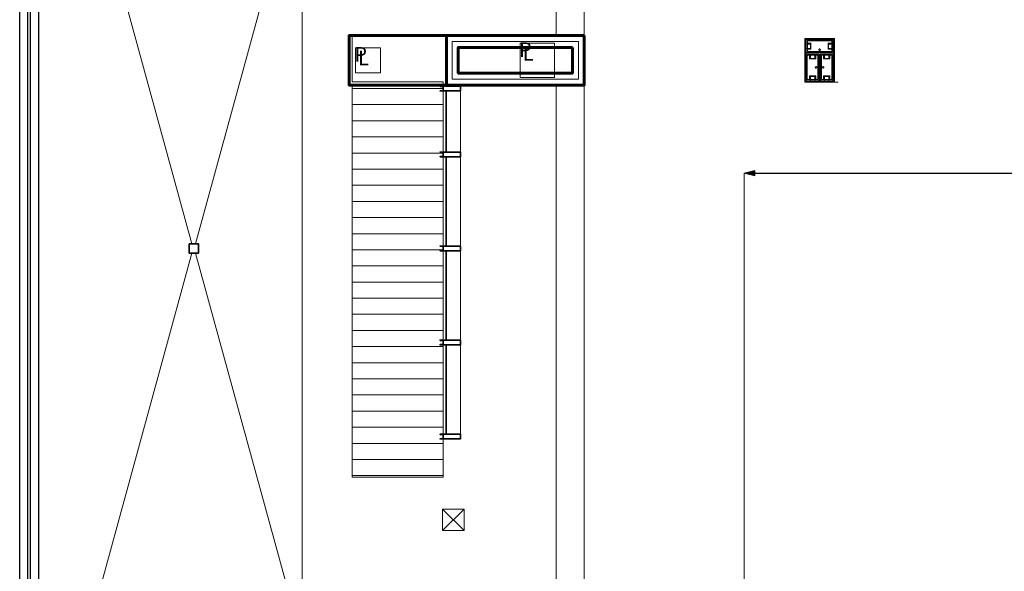
# Model space of a CAD drawing. Units: feet. Extents: x -1201 to -132, y -897 to -109.
# Drawn here: x -1170 to -1117, y -515 to -486 of the extents above; entities that cross this region are included whole.
import ezdxf

# ---------------------------------------------------------------- set-up
doc = ezdxf.new("R2010")
doc.units = ezdxf.units.FT
doc.header["$LTSCALE"] = 40
doc.header["$MEASUREMENT"] = 0
doc.header["$PDMODE"] = 1
doc.header["$PDSIZE"] = -2
doc.layers.get('0').update_dxf_attribs({"lineweight": 5})
doc.layers.get('Defpoints').update_dxf_attribs({"lineweight": 18})
for name, color, linetype, lineweight in [('A-FLOR', 7, 'Continuous', 18), ('A-FLOR-FIXT', 7, 'Continuous', 18), ('A-FLOR-OVHD', 7, 'Continuous', 18), ('A-FLOR-STRS', 7, 'Continuous', 18), ('A-GLAZ', 7, 'Continuous', 35), ('A-GLAZ-HEAD', 7, 'Continuous', 18), ('A-GLAZ-JAMB', 7, 'Continuous', 35), ('A-NPLT', 7, 'Continuous', 18), ('A-ROOF-DRAN', 7, 'Continuous', 18), ('A-SECT-METM-MBND', 7, 'Continuous', 25), ('A-SITE-TURN', 7, 'Continuous', 18), ('A-SITE-WALL', 7, 'Continuous', 18), ('A-WALL-CNTR', 7, 'Continuous', 18), ('A-WALL-EXTR', 7, 'Continuous', 60), ('A-WALL-EXTR-MASN', 7, 'Continuous', 60), ('A-WALL-PATT-MASN', 7, 'Continuous', 18), ('A-XREF', 7, 'Continuous', 18), ('Dimension', 7, 'Continuous', 5), ('None', 7, 'Continuous', 18)]:
    doc.layers.add(name, color=color, linetype=linetype, lineweight=lineweight)
doc.styles.add('Geneva', font='Geneva')
doc.styles.add('Times New Roman', font='Times New Roman.ttf')
doc.dimstyles.new('Plan Dim', dxfattribs={"dimtxt": 3.747106, "dimasz": 0.556641, "dimexe": 0, "dimexo": 0, "dimgap": 0, "dimtad": 0, "dimtih": 1, "dimtoh": 1, "dimdec": 3, "dimzin": 4, "dimdsep": 46, "dimtxsty": 'Times New Roman', "dimblk": 'VW_FILLEDARROW', "dimblk1": 'VW_FILLEDARROW', "dimblk2": 'VW_FILLEDARROW', "dimcen": 0, "dimse1": 1, "dimse2": 1, "dimazin": 0, "dimtfac": 1, "dimtdec": 3, "dimtix": 1, "dimtofl": 0, "dimtmove": 0, "dimatfit": 0, "dimldrblk": 'VW_FILLEDARROW', "dimfxl": 1, "dimfrac": 2, "dimtolj": 1, "dimtzin": 4, "dimarcsym": 0})

# ---------------------------------------------------------------- blocks, each defined once
blk = doc.blocks.new('_U299')
at = {"layer": 'A-FLOR-STRS', "color": 0, "linetype": 'Continuous', "transparency": 33554687}
for points in [[(-0.573, 0.573, 0), (0.573, 0.573, 0), (0.573, -0.573, 0), (-0.573, -0.573, 0), (-0.573, 0.573, 0)], [(-0.573, 0.573, 0), (0.573, -0.573, 0)], [(0.573, 0.573, 0), (-0.573, -0.573, 0)]]:
    blk.add_polyline3d(points, dxfattribs=at)
blk = doc.blocks.new('VW_FILLEDARROW')
at = {"linetype": 'Continuous', "lineweight": 0, "transparency": 16777216}
blk.add_hatch(color=0, dxfattribs=at).paths.add_polyline_path([(-1, 0.268), (0, 0), (-1, -0.268)])
at = {"color": 0, "linetype": 'Continuous', "lineweight": 5, "transparency": 16777216, "flags": 128}
blk.add_lwpolyline([(-1, 0.268), (0, 0), (-1, -0.268)], close=True, dxfattribs=at)
blk = doc.blocks.new('*D311')
at = {"layer": 'Defpoints', "color": 0, "transparency": 33554687}
for p in [(-1131.097, -494), (-1071.097, -494), (-1071.097, -494)]:
    blk.add_point(p, dxfattribs=at)
at = {"layer": 'Dimension', "color": 0, "linetype": 'Continuous', "lineweight": -2, "transparency": 33554687}
for p, q in [((-1130.54, -494), (-1104.736, -494)), ((-1071.653, -494), (-1097.457, -494))]:
    blk.add_line(p, q, dxfattribs=at)
at = {"layer": 'Dimension', "color": 0, "lineweight": -2, "xscale": 0.556640625, "yscale": 0.556640625, "zscale": 0.556640625, "rotation": 180}
blk.add_blockref('VW_FILLEDARROW', (-1131.097, -494), dxfattribs=at)
at = {"layer": 'Dimension', "color": 0, "lineweight": -2, "xscale": 0.556640625, "yscale": 0.556640625, "zscale": 0.556640625}
blk.add_blockref('VW_FILLEDARROW', (-1071.097, -494), dxfattribs=at)
at = {"layer": 'Dimension', "color": 0, "lineweight": 5, "transparency": 33554687, "insert": (-1101.097, -494), "char_height": 3.7471, "attachment_point": 5, "style": 'Times New Roman'}
blk.add_mtext("\\A1;60'", dxfattribs=at)

msp = doc.modelspace()

# ---------------------------------------------------------------- hatches: boundary and pattern name
at = {"layer": 'A-FLOR', "linetype": 'Continuous', "lineweight": 5, "transparency": 33554687}
h = msp.add_hatch(dxfattribs=at)
h.set_pattern_fill('_USER_17', style=0, pattern_type=2)
h.set_pattern_definition([(0, (-6610.894, -1357.2171), (0, 0.85742106), []), (90, (-6610.894, -1357.217), (-25.72263, 2e-15), [])])
h.paths.add_polyline_path([(-1151.93, -489.318), (-1147.097, -489.318), (-1147.097, -510.151), (-1151.93, -510.151)])

# ---------------------------------------------------------------- linework, layer by layer
at = {"layer": 'A-FLOR', "linetype": 'Continuous', "lineweight": 18, "transparency": 33554687, "flags": 128}
msp.add_lwpolyline([(-1147.097, -489.318), (-1147.097, -489.151), (-1151.93, -489.151), (-1151.93, -486.682)], dxfattribs=at)
at = {"layer": 'A-FLOR', "lineweight": 18, "transparency": 33554687, "flags": 128}
msp.add_lwpolyline([(-1151.93, -489.318), (-1147.097, -489.318), (-1147.097, -510.151), (-1151.93, -510.151)], close=True, dxfattribs=at)
at = {"layer": 'A-FLOR-FIXT', "linetype": 'Continuous', "lineweight": 5, "transparency": 33554687}
for p, q in [((-1127.805, -487.583), (-1127.805, -486.917)), ((-1127.805, -486.917), (-1126.388, -486.917)), ((-1127.742, -487.531), (-1127.742, -486.969)), ((-1127.742, -486.969), (-1126.45, -486.969)), ((-1126.45, -486.969), (-1126.45, -487.531)), ((-1126.388, -486.917), (-1126.388, -487.583)), ((-1127.805, -487.365), (-1127.805, -487.135)), ((-1127.805, -487.135), (-1127.576, -487.135)), ((-1127.576, -487.365), (-1127.805, -487.365)), ((-1127.742, -487.083), (-1127.555, -487.083)), ((-1127.742, -487.083), (-1127.742, -487.135)), ((-1127.742, -487.125), (-1127.565, -487.125)), ((-1127.742, -487.417), (-1127.742, -487.365)), ((-1127.565, -487.375), (-1127.742, -487.375)), ((-1127.555, -487.417), (-1127.742, -487.417)), ((-1127.742, -487.417), (-1127.69, -487.417)), ((-1126.45, -487.531), (-1127.742, -487.531)), ((-1127.576, -487.135), (-1127.576, -487.365)), ((-1127.565, -487.125), (-1127.565, -487.375)), ((-1127.555, -487.083), (-1127.555, -487.417)), ((-1127.137, -487.429), (-1127.138, -487.433)), ((-1127.138, -487.433), (-1127.138, -487.438)), ((-1127.138, -487.438), (-1127.138, -487.442)), ((-1127.138, -487.442), (-1127.137, -487.446)), ((-1127.136, -487.425), (-1127.137, -487.429)), ((-1127.137, -487.446), (-1127.136, -487.45)), ((-1127.134, -487.421), (-1127.136, -487.425)), ((-1127.136, -487.45), (-1127.134, -487.454)), ((-1127.132, -487.417), (-1127.134, -487.421)), ((-1127.134, -487.454), (-1127.132, -487.458)), ((-1127.13, -487.413), (-1127.132, -487.417)), ((-1127.132, -487.458), (-1127.13, -487.462)), ((-1127.127, -487.41), (-1127.13, -487.413)), ((-1127.13, -487.462), (-1127.127, -487.465)), ((-1127.124, -487.407), (-1127.127, -487.41)), ((-1127.127, -487.465), (-1127.124, -487.468)), ((-1127.121, -487.404), (-1127.124, -487.407)), ((-1127.124, -487.468), (-1127.121, -487.471)), ((-1127.117, -487.401), (-1127.121, -487.404)), ((-1127.121, -487.471), (-1127.117, -487.474)), ((-1127.113, -487.399), (-1127.117, -487.401)), ((-1127.117, -487.474), (-1127.113, -487.476)), ((-1127.109, -487.398), (-1127.113, -487.399)), ((-1127.113, -487.476), (-1127.109, -487.477)), ((-1127.105, -487.397), (-1127.109, -487.398)), ((-1127.109, -487.477), (-1127.105, -487.478)), ((-1127.101, -487.396), (-1127.105, -487.397)), ((-1127.105, -487.478), (-1127.101, -487.479)), ((-1127.096, -487.396), (-1127.101, -487.396)), ((-1127.101, -487.479), (-1127.096, -487.479)), ((-1127.092, -487.396), (-1127.096, -487.396)), ((-1127.096, -487.479), (-1127.092, -487.479)), ((-1127.088, -487.397), (-1127.092, -487.396)), ((-1127.092, -487.479), (-1127.088, -487.478)), ((-1127.083, -487.398), (-1127.088, -487.397)), ((-1127.088, -487.478), (-1127.083, -487.477)), ((-1127.079, -487.399), (-1127.083, -487.398)), ((-1127.083, -487.477), (-1127.079, -487.476)), ((-1127.076, -487.401), (-1127.079, -487.399)), ((-1127.079, -487.476), (-1127.076, -487.474)), ((-1127.072, -487.404), (-1127.076, -487.401)), ((-1127.076, -487.474), (-1127.072, -487.471)), ((-1127.068, -487.407), (-1127.072, -487.404)), ((-1127.072, -487.471), (-1127.068, -487.468)), ((-1127.065, -487.41), (-1127.068, -487.407)), ((-1127.068, -487.468), (-1127.065, -487.465)), ((-1127.063, -487.413), (-1127.065, -487.41)), ((-1127.065, -487.465), (-1127.063, -487.462)), ((-1127.06, -487.417), (-1127.063, -487.413)), ((-1127.063, -487.462), (-1127.06, -487.458)), ((-1127.058, -487.421), (-1127.06, -487.417)), ((-1127.06, -487.458), (-1127.058, -487.454)), ((-1127.057, -487.425), (-1127.058, -487.421)), ((-1127.058, -487.454), (-1127.057, -487.45)), ((-1127.056, -487.429), (-1127.057, -487.425)), ((-1127.057, -487.45), (-1127.056, -487.446)), ((-1127.055, -487.433), (-1127.056, -487.429)), ((-1127.056, -487.446), (-1127.055, -487.442)), ((-1127.055, -487.438), (-1127.055, -487.433)), ((-1127.055, -487.442), (-1127.055, -487.438)), ((-1126.638, -487.083), (-1126.45, -487.083)), ((-1126.638, -487.417), (-1126.638, -487.083)), ((-1126.45, -487.417), (-1126.638, -487.417)), ((-1126.628, -487.125), (-1126.45, -487.125)), ((-1126.628, -487.375), (-1126.628, -487.125)), ((-1126.45, -487.375), (-1126.628, -487.375)), ((-1126.617, -487.135), (-1126.388, -487.135)), ((-1126.617, -487.365), (-1126.617, -487.135)), ((-1126.388, -487.365), (-1126.617, -487.365)), ((-1126.45, -487.083), (-1126.503, -487.083)), ((-1126.45, -487.083), (-1126.45, -487.135)), ((-1126.45, -487.417), (-1126.45, -487.365)), ((-1126.388, -487.135), (-1126.388, -487.365)), ((-1126.388, -487.583), (-1127.805, -487.583)), ((-1127.805, -489.083), (-1127.805, -487.667)), ((-1127.805, -487.667), (-1127.138, -487.667)), ((-1127.753, -489.021), (-1127.753, -487.729)), ((-1127.753, -487.729), (-1127.19, -487.729)), ((-1127.638, -487.917), (-1127.638, -487.729)), ((-1127.638, -487.729), (-1127.638, -487.781)), ((-1127.638, -487.729), (-1127.586, -487.729)), ((-1127.305, -487.917), (-1127.638, -487.917)), ((-1127.596, -487.906), (-1127.596, -487.729)), ((-1127.346, -487.906), (-1127.596, -487.906)), ((-1127.586, -487.896), (-1127.586, -487.667)), ((-1127.586, -487.667), (-1127.357, -487.667)), ((-1127.357, -487.896), (-1127.586, -487.896)), ((-1127.357, -487.667), (-1127.357, -487.896)), ((-1127.305, -487.729), (-1127.357, -487.729)), ((-1127.346, -487.729), (-1127.346, -487.906)), ((-1127.305, -487.729), (-1127.305, -487.917)), ((-1127.19, -487.729), (-1127.19, -489.021)), ((-1127.18, -487.583), (-1127.18, -487.563)), ((-1127.18, -487.563), (-1127.013, -487.563)), ((-1127.013, -487.583), (-1127.18, -487.583)), ((-1127.138, -487.667), (-1127.138, -489.083)), ((-1127.055, -489.083), (-1127.055, -487.667)), ((-1127.055, -487.667), (-1126.388, -487.667)), ((-1127.013, -487.563), (-1127.013, -487.583)), ((-1127.003, -489.021), (-1127.003, -487.729)), ((-1127.003, -487.729), (-1126.44, -487.729)), ((-1126.888, -487.917), (-1126.888, -487.729)), ((-1126.888, -487.729), (-1126.888, -487.781)), ((-1126.888, -487.729), (-1126.836, -487.729)), ((-1126.555, -487.917), (-1126.888, -487.917)), ((-1126.846, -487.906), (-1126.846, -487.729)), ((-1126.596, -487.906), (-1126.846, -487.906)), ((-1126.836, -487.896), (-1126.836, -487.667)), ((-1126.836, -487.667), (-1126.607, -487.667)), ((-1126.607, -487.896), (-1126.836, -487.896)), ((-1126.607, -487.667), (-1126.607, -487.896)), ((-1126.555, -487.729), (-1126.607, -487.729)), ((-1126.596, -487.729), (-1126.596, -487.906)), ((-1126.555, -487.729), (-1126.555, -487.917)), ((-1126.44, -487.729), (-1126.44, -489.021)), ((-1126.388, -487.667), (-1126.388, -489.083)), ((-1127.325, -488.371), (-1127.326, -488.375)), ((-1127.326, -488.375), (-1127.325, -488.379)), ((-1127.323, -488.362), (-1127.325, -488.366)), ((-1127.325, -488.366), (-1127.325, -488.371)), ((-1127.325, -488.379), (-1127.325, -488.384)), ((-1127.325, -488.384), (-1127.323, -488.388)), ((-1127.322, -488.358), (-1127.323, -488.362)), ((-1127.323, -488.388), (-1127.322, -488.392)), ((-1127.32, -488.354), (-1127.322, -488.358)), ((-1127.322, -488.392), (-1127.32, -488.396)), ((-1127.318, -488.351), (-1127.32, -488.354)), ((-1127.32, -488.396), (-1127.318, -488.399)), ((-1127.315, -488.347), (-1127.318, -488.351)), ((-1127.318, -488.399), (-1127.315, -488.403)), ((-1127.312, -488.344), (-1127.315, -488.347)), ((-1127.315, -488.403), (-1127.312, -488.406)), ((-1127.308, -488.341), (-1127.312, -488.344)), ((-1127.312, -488.406), (-1127.308, -488.409)), ((-1127.305, -488.339), (-1127.308, -488.341)), ((-1127.308, -488.409), (-1127.305, -488.411)), ((-1127.301, -488.337), (-1127.305, -488.339)), ((-1127.305, -488.411), (-1127.301, -488.413)), ((-1127.297, -488.335), (-1127.301, -488.337)), ((-1127.301, -488.413), (-1127.297, -488.415)), ((-1127.293, -488.334), (-1127.297, -488.335)), ((-1127.297, -488.415), (-1127.293, -488.416)), ((-1127.288, -488.334), (-1127.293, -488.334)), ((-1127.293, -488.416), (-1127.288, -488.416)), ((-1127.284, -488.333), (-1127.288, -488.334)), ((-1127.288, -488.416), (-1127.284, -488.417)), ((-1127.279, -488.334), (-1127.284, -488.333)), ((-1127.284, -488.417), (-1127.279, -488.416)), ((-1127.275, -488.334), (-1127.279, -488.334)), ((-1127.279, -488.416), (-1127.275, -488.416)), ((-1127.271, -488.335), (-1127.275, -488.334)), ((-1127.275, -488.416), (-1127.271, -488.415)), ((-1127.267, -488.337), (-1127.271, -488.335)), ((-1127.271, -488.415), (-1127.267, -488.413)), ((-1127.263, -488.339), (-1127.267, -488.337)), ((-1127.267, -488.413), (-1127.263, -488.411)), ((-1127.259, -488.341), (-1127.263, -488.339)), ((-1127.263, -488.411), (-1127.259, -488.409)), ((-1127.256, -488.344), (-1127.259, -488.341)), ((-1127.259, -488.409), (-1127.256, -488.406)), ((-1127.253, -488.347), (-1127.256, -488.344)), ((-1127.256, -488.406), (-1127.253, -488.403)), ((-1127.25, -488.351), (-1127.253, -488.347)), ((-1127.253, -488.403), (-1127.25, -488.399)), ((-1127.248, -488.354), (-1127.25, -488.351)), ((-1127.25, -488.399), (-1127.248, -488.396)), ((-1127.246, -488.358), (-1127.248, -488.354)), ((-1127.248, -488.396), (-1127.246, -488.392)), ((-1127.244, -488.362), (-1127.246, -488.358)), ((-1127.246, -488.392), (-1127.244, -488.388)), ((-1127.243, -488.366), (-1127.244, -488.362)), ((-1127.244, -488.388), (-1127.243, -488.384)), ((-1127.242, -488.371), (-1127.243, -488.366)), ((-1127.243, -488.384), (-1127.242, -488.379)), ((-1127.242, -488.375), (-1127.242, -488.371)), ((-1127.242, -488.379), (-1127.242, -488.375)), ((-1127.159, -488.458), (-1127.159, -488.292)), ((-1127.159, -488.292), (-1127.138, -488.292)), ((-1127.138, -488.458), (-1127.159, -488.458)), ((-1127.138, -488.292), (-1127.138, -488.458)), ((-1127.055, -488.458), (-1127.055, -488.292)), ((-1127.055, -488.292), (-1127.034, -488.292)), ((-1127.034, -488.458), (-1127.055, -488.458)), ((-1127.034, -488.292), (-1127.034, -488.458)), ((-1126.95, -488.371), (-1126.951, -488.375)), ((-1126.951, -488.375), (-1126.95, -488.379)), ((-1126.948, -488.362), (-1126.95, -488.366)), ((-1126.95, -488.366), (-1126.95, -488.371)), ((-1126.95, -488.379), (-1126.95, -488.384)), ((-1126.95, -488.384), (-1126.948, -488.388)), ((-1126.947, -488.358), (-1126.948, -488.362)), ((-1126.948, -488.388), (-1126.947, -488.392)), ((-1126.945, -488.354), (-1126.947, -488.358)), ((-1126.947, -488.392), (-1126.945, -488.396)), ((-1126.943, -488.351), (-1126.945, -488.354)), ((-1126.945, -488.396), (-1126.943, -488.399)), ((-1126.94, -488.347), (-1126.943, -488.351)), ((-1126.943, -488.399), (-1126.94, -488.403)), ((-1126.937, -488.344), (-1126.94, -488.347)), ((-1126.94, -488.403), (-1126.937, -488.406)), ((-1126.933, -488.341), (-1126.937, -488.344)), ((-1126.937, -488.406), (-1126.933, -488.409)), ((-1126.93, -488.339), (-1126.933, -488.341)), ((-1126.933, -488.409), (-1126.93, -488.411)), ((-1126.926, -488.337), (-1126.93, -488.339)), ((-1126.93, -488.411), (-1126.926, -488.413)), ((-1126.922, -488.335), (-1126.926, -488.337)), ((-1126.926, -488.413), (-1126.922, -488.415)), ((-1126.918, -488.334), (-1126.922, -488.335)), ((-1126.922, -488.415), (-1126.918, -488.416)), ((-1126.913, -488.334), (-1126.918, -488.334)), ((-1126.918, -488.416), (-1126.913, -488.416)), ((-1126.909, -488.333), (-1126.913, -488.334)), ((-1126.913, -488.416), (-1126.909, -488.417)), ((-1126.904, -488.334), (-1126.909, -488.333)), ((-1126.909, -488.417), (-1126.904, -488.416)), ((-1126.9, -488.334), (-1126.904, -488.334)), ((-1126.904, -488.416), (-1126.9, -488.416)), ((-1126.896, -488.335), (-1126.9, -488.334)), ((-1126.9, -488.416), (-1126.896, -488.415)), ((-1126.892, -488.337), (-1126.896, -488.335)), ((-1126.896, -488.415), (-1126.892, -488.413)), ((-1126.888, -488.339), (-1126.892, -488.337)), ((-1126.892, -488.413), (-1126.888, -488.411)), ((-1126.884, -488.341), (-1126.888, -488.339)), ((-1126.888, -488.411), (-1126.884, -488.409)), ((-1126.881, -488.344), (-1126.884, -488.341)), ((-1126.884, -488.409), (-1126.881, -488.406)), ((-1126.878, -488.347), (-1126.881, -488.344)), ((-1126.881, -488.406), (-1126.878, -488.403)), ((-1126.875, -488.351), (-1126.878, -488.347)), ((-1126.878, -488.403), (-1126.875, -488.399)), ((-1126.873, -488.354), (-1126.875, -488.351)), ((-1126.875, -488.399), (-1126.873, -488.396)), ((-1126.871, -488.358), (-1126.873, -488.354)), ((-1126.873, -488.396), (-1126.871, -488.392)), ((-1126.869, -488.362), (-1126.871, -488.358)), ((-1126.871, -488.392), (-1126.869, -488.388)), ((-1126.868, -488.366), (-1126.869, -488.362)), ((-1126.869, -488.388), (-1126.868, -488.384)), ((-1126.867, -488.371), (-1126.868, -488.366)), ((-1126.868, -488.384), (-1126.867, -488.379)), ((-1126.867, -488.375), (-1126.867, -488.371)), ((-1126.867, -488.379), (-1126.867, -488.375)), ((-1127.138, -489.083), (-1127.805, -489.083)), ((-1127.19, -489.021), (-1127.753, -489.021)), ((-1127.638, -489.021), (-1127.638, -488.833)), ((-1127.638, -488.833), (-1127.305, -488.833)), ((-1127.638, -489.021), (-1127.586, -489.021)), ((-1127.596, -489.021), (-1127.596, -488.844)), ((-1127.596, -488.844), (-1127.346, -488.844)), ((-1127.586, -489.083), (-1127.586, -488.854)), ((-1127.586, -488.854), (-1127.357, -488.854)), ((-1127.357, -489.083), (-1127.586, -489.083)), ((-1127.357, -488.854), (-1127.357, -489.083)), ((-1127.305, -489.021), (-1127.357, -489.021)), ((-1127.346, -488.844), (-1127.346, -489.021)), ((-1127.305, -488.833), (-1127.305, -489.021)), ((-1127.305, -489.021), (-1127.305, -488.969)), ((-1126.388, -489.083), (-1127.055, -489.083)), ((-1126.44, -489.021), (-1127.003, -489.021)), ((-1126.888, -489.021), (-1126.888, -488.833)), ((-1126.888, -488.833), (-1126.555, -488.833)), ((-1126.888, -489.021), (-1126.836, -489.021)), ((-1126.846, -489.021), (-1126.846, -488.844)), ((-1126.846, -488.844), (-1126.596, -488.844)), ((-1126.836, -489.083), (-1126.836, -488.854)), ((-1126.836, -488.854), (-1126.607, -488.854)), ((-1126.607, -489.083), (-1126.836, -489.083)), ((-1126.607, -488.854), (-1126.607, -489.083)), ((-1126.555, -489.021), (-1126.607, -489.021)), ((-1126.596, -488.844), (-1126.596, -489.021)), ((-1126.555, -488.833), (-1126.555, -489.021)), ((-1126.555, -489.021), (-1126.555, -488.969))]:
    msp.add_line(p, q, dxfattribs=at)
at = {"layer": 'A-FLOR-FIXT', "linetype": 'Continuous', "lineweight": 5, "transparency": 33554687, "flags": 128}
for points in [[(-1127.888, -489.167), (-1127.888, -486.833), (-1126.305, -486.833), (-1126.305, -489.167)], [(-1126.357, -486.885), (-1126.357, -489.115), (-1127.836, -489.115), (-1127.836, -486.885)], [(-1126.378, -487.594), (-1127.815, -487.594), (-1127.815, -486.906), (-1126.378, -486.906)], [(-1127.815, -489.094), (-1127.815, -487.656), (-1127.128, -487.656), (-1127.128, -489.094)], [(-1127.065, -489.094), (-1127.065, -487.656), (-1126.378, -487.656), (-1126.378, -489.094)]]:
    msp.add_lwpolyline(points, close=True, dxfattribs=at)
at = {"layer": 'A-FLOR-OVHD', "transparency": 33554687}
for p, q in [((-1154.597, -576.682), (-1154.597, -279.318)), ((-1141.096, -459.25), (-1141.096, -486.75)), ((-1141.096, -489.25), (-1141.096, -516.682))]:
    msp.add_line(p, q, dxfattribs=at)
at = {"layer": 'A-GLAZ', "transparency": 33554687}
for p, q in [((-1146.93, -489.63), (-1146.93, -492.875)), ((-1146.93, -493.125), (-1146.93, -497.875)), ((-1146.93, -498.125), (-1146.93, -502.875)), ((-1146.93, -503.125), (-1146.93, -507.875))]:
    msp.add_line(p, q, dxfattribs=at)
at = {"layer": 'A-GLAZ-HEAD', "transparency": 33554687, "flags": 128}
for points in [[(-1147.097, -489.63), (-1146.18, -489.63), (-1146.18, -492.875), (-1147.097, -492.875)], [(-1147.097, -493.125), (-1146.18, -493.125), (-1146.18, -497.875), (-1147.097, -497.875)], [(-1147.097, -498.125), (-1146.18, -498.125), (-1146.18, -502.875), (-1147.097, -502.875)], [(-1147.097, -503.125), (-1146.18, -503.125), (-1146.18, -507.875), (-1147.097, -507.875)]]:
    msp.add_lwpolyline(points, close=True, dxfattribs=at)
at = {"layer": 'A-GLAZ-JAMB', "transparency": 33554687, "flags": 128}
for points in [[(-1146.18, -489.63), (-1146.18, -489.38), (-1147.263, -489.38), (-1147.263, -489.39), (-1147.097, -489.39), (-1147.097, -489.62), (-1147.263, -489.62), (-1147.263, -489.63)], [(-1147.097, -489.63), (-1147.097, -489.38), (-1146.18, -489.38), (-1146.18, -489.63)], [(-1146.18, -493.125), (-1146.18, -492.875), (-1147.263, -492.875), (-1147.263, -492.885), (-1147.097, -492.885), (-1147.097, -493.115), (-1147.263, -493.115), (-1147.263, -493.125)], [(-1147.097, -492.875), (-1147.097, -493.125), (-1146.18, -493.125), (-1146.18, -492.875)], [(-1146.18, -498.125), (-1146.18, -497.875), (-1147.263, -497.875), (-1147.263, -497.885), (-1147.097, -497.885), (-1147.097, -498.115), (-1147.263, -498.115), (-1147.263, -498.125)], [(-1147.097, -497.875), (-1147.097, -498.125), (-1146.18, -498.125), (-1146.18, -497.875)], [(-1146.18, -503.125), (-1146.18, -502.875), (-1147.263, -502.875), (-1147.263, -502.885), (-1147.097, -502.885), (-1147.097, -503.115), (-1147.263, -503.115), (-1147.263, -503.125)], [(-1147.097, -502.875), (-1147.097, -503.125), (-1146.18, -503.125), (-1146.18, -502.875)], [(-1146.18, -508.125), (-1146.18, -507.875), (-1147.263, -507.875), (-1147.263, -507.885), (-1147.097, -507.885), (-1147.097, -508.115), (-1147.263, -508.115), (-1147.263, -508.125)], [(-1147.097, -507.875), (-1147.097, -508.125), (-1146.18, -508.125), (-1146.18, -507.875)]]:
    msp.add_lwpolyline(points, close=True, dxfattribs=at)
at = {"layer": 'A-NPLT', "transparency": 33554687, "flags": 128}
for points in [[(-1151.763, -487.333), (-1150.43, -487.333), (-1150.43, -488.667), (-1151.763, -488.667)], [(-1143.013, -487.083), (-1141.18, -487.083), (-1141.18, -488.917), (-1143.013, -488.917)]]:
    msp.add_lwpolyline(points, close=True, dxfattribs=at)
at = {"layer": 'A-ROOF-DRAN', "lineweight": 35, "transparency": 33554687, "flags": 128}
msp.add_lwpolyline([(-1160.597, -497.75), (-1160.097, -497.75), (-1160.097, -498.25), (-1160.597, -498.25)], close=True, dxfattribs=at)
at = {"layer": 'A-SECT-METM-MBND', "transparency": 33554687, "flags": 128}
msp.add_lwpolyline([(-1169.034, -642.625), (-1169.159, -642.625), (-1169.159, -275.875), (-1169.034, -275.875)], close=True, dxfattribs=at)
at = {"layer": 'A-SITE-TURN', "transparency": 33554687}
for p, q in [((-1168.597, -468), (-1160.442, -497.75)), ((-1160.263, -497.75), (-1152.097, -468)), ((-1168.597, -528), (-1160.442, -498.25)), ((-1160.263, -498.25), (-1152.097, -528))]:
    msp.add_line(p, q, dxfattribs=at)
at = {"layer": 'A-SITE-WALL', "lineweight": 25, "transparency": 33554687, "flags": 128}
msp.add_lwpolyline([(-1168.597, -275.5), (-1168.597, -643), (-1169.597, -643), (-1169.597, -275.5)], close=True, dxfattribs=at)
at = {"layer": 'A-WALL-CNTR', "transparency": 33554687, "flags": 128}
msp.add_lwpolyline([(-1139.914, -487), (-1139.914, -489), (-1146.611, -489), (-1146.611, -487)], close=True, dxfattribs=at)
msp.add_lwpolyline([(-1139.914, -487), (-1139.914, -489), (-1146.611, -489), (-1146.611, -487)], close=True, dxfattribs=at)
at = {"layer": 'A-WALL-EXTR', "transparency": 33554687, "flags": 128}
msp.add_lwpolyline([(-1146.928, -486.682), (-1152.097, -486.682), (-1152.097, -489.318), (-1147.097, -489.318), (-1146.928, -489.318)], dxfattribs=at)
at = {"layer": 'A-WALL-EXTR-MASN', "transparency": 33554687, "flags": 128}
for points in [[(-1139.597, -486.682), (-1139.597, -489.318), (-1146.928, -489.318), (-1146.928, -486.682)], [(-1140.232, -487.318), (-1140.232, -488.682), (-1146.293, -488.682), (-1146.293, -487.318)]]:
    msp.add_lwpolyline(points, close=True, dxfattribs=at)
at = {"layer": 'A-WALL-PATT-MASN', "linetype": 'Continuous', "transparency": 33554687, "flags": 128}
msp.add_lwpolyline([(-1139.914, -487), (-1139.914, -489), (-1146.611, -489), (-1146.611, -487)], close=True, dxfattribs=at)
at = {"layer": 'None', "linetype": 'Continuous', "lineweight": 5, "transparency": 33554687}
for p, q in [((-1139.597, -470.34), (-1139.597, -603.375)), ((-1126.305, -489.167), (-1126.119, -489.167)), ((-1071.097, -494), (-1131.097, -494)), ((-1131.097, -494), (-1131.097, -585))]:
    msp.add_line(p, q, dxfattribs=at)

# ---------------------------------------------------------------- block references
at = {"layer": 'A-XREF', "transparency": 33554687}
msp.add_blockref('_U299', (-1146.552, -512.424), dxfattribs=at)

# ---------------------------------------------------------------- texts
at = {"layer": 'A-NPLT', "transparency": 33554687, "char_height": 0.779, "attachment_point": 5, "line_spacing_factor": 1.060906, "style": 'Geneva'}
for s, insert in [('P', (-1151.481, -487.787)), ('L', (-1151.334, -487.981)), ('P', (-1142.731, -487.537)), ('L', (-1142.584, -487.731))]:
    msp.add_mtext(s, dxfattribs=dict(at, insert=insert))

# ---------------------------------------------------------------- dimensions: what is measured, and where the dimension line sits
at = {"layer": 'Dimension', "linetype": 'Continuous', "lineweight": 5, "transparency": 33554687}
dim = msp.add_linear_dim(base=(-1071.097, -494), p1=(-1131.097, -494), p2=(-1071.097, -494), dimstyle='Plan Dim', override={"dimtxt": 3.747106, "dimgap": 0.625, "dimdec": 0, "dimpost": "<>'", "dimtxsty": 'Times New Roman'}, dxfattribs=at)
dim.commit()
dim.dimension.update_dxf_attribs({"geometry": '*D311', "text_midpoint": (-1101.097, -494)})

doc.saveas('drawing.dxf')
